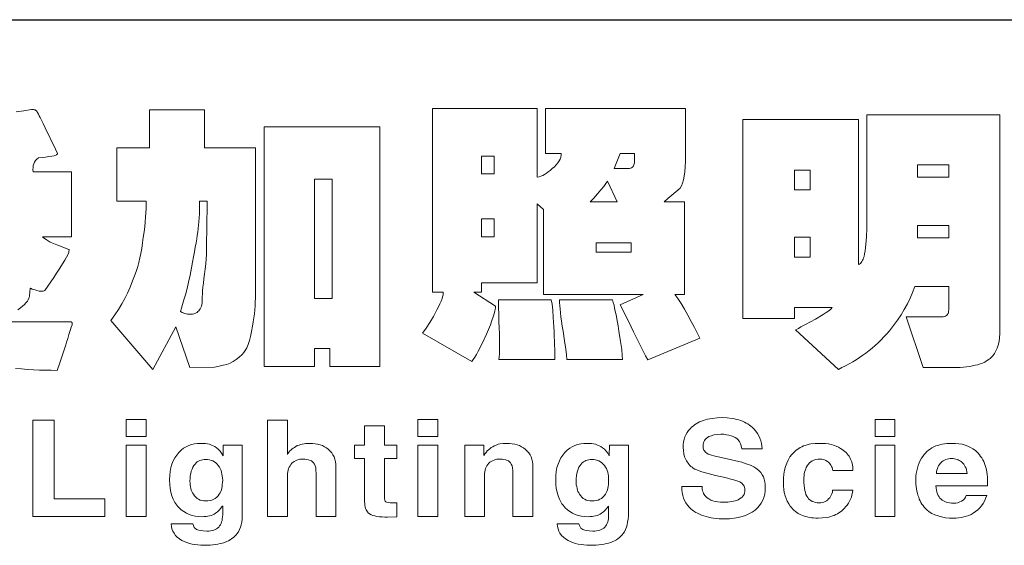
# Model space of a CAD drawing. Units: inches. Extents: x 778 to 2309, y -249 to 850.
# Drawn here: x 1929 to 2044, y -71 to -9 of the extents above; entities that cross this region are included whole.
import ezdxf

# ---------------------------------------------------------------- set-up
doc = ezdxf.new("R2010")
doc.units = ezdxf.units.IN
doc.header["$LTSCALE"] = 1.21
doc.header["$MEASUREMENT"] = 0
doc.layers.get('0').update_dxf_attribs({"linetype": 'CONTINUOUS'})
doc.layers.add('1实体粗线', color=7, linetype='CONTINUOUS', lineweight=30)
doc.layers.add('2实体细线', color=2, linetype='CONTINUOUS', lineweight=15)

# ---------------------------------------------------------------- blocks, each defined once
blk = doc.blocks.new('A$C0649190B')
at = {"layer": '2实体细线', "color": 7, "lineweight": 0}
for points in [[(48.059, -7.084), (48.068, -7.097), (48.077, -7.111), (48.077, -7.133), (48.072, -7.156), (48.054, -7.21), (48.036, -7.268), (48, -7.38), (47.973, -7.475), (47.946, -7.56), (47.928, -7.623), (47.888, -7.745), (47.838, -7.884), (47.784, -8.046), (47.721, -8.225), (47.582, -8.221), (47.447, -8.221), (47.308, -8.216), (47.169, -8.208), (47.029, -8.199), (46.89, -8.19), (46.746, -8.181)], [(46.764, -2.157), (46.944, -2.135), (47.119, -2.108), (47.146, -2.108), (47.169, -2.108), (47.187, -2.112), (47.209, -2.117), (47.223, -2.13), (47.241, -2.139), (47.254, -2.157), (47.263, -2.175), (47.285, -2.216), (47.303, -2.256), (47.326, -2.297), (47.348, -2.337), (47.393, -2.436), (47.443, -2.535), (47.492, -2.638), (47.542, -2.737), (47.587, -2.836), (47.636, -2.935), (47.686, -3.038), (47.735, -3.137), (47.73, -3.146), (47.721, -3.155), (47.712, -3.169), (47.694, -3.173), (47.654, -3.191), (47.596, -3.2), (47.528, -3.209), (47.452, -3.223), (47.371, -3.232), (47.285, -3.241), (47.25, -3.268), (47.218, -3.304), (47.196, -3.34), (47.178, -3.376), (47.164, -3.42), (47.16, -3.465), (47.155, -3.515), (47.16, -3.564), (48.059, -3.564), (48.059, -5.093), (47.38, -5.093), (47.425, -5.129), (47.47, -5.155), (47.515, -5.187), (47.56, -5.218), (47.717, -5.277), (47.843, -5.326), (47.937, -5.362), (48, -5.385), (48.005, -5.398), (48.005, -5.412), (48, -5.43), (47.996, -5.448), (47.978, -5.497), (47.946, -5.565), (47.906, -5.641), (47.852, -5.726), (47.789, -5.83), (47.712, -5.947), (47.645, -6.045), (47.573, -6.149), (47.506, -6.248), (47.438, -6.351), (47.416, -6.36), (47.393, -6.365), (47.375, -6.369), (47.353, -6.369), (47.303, -6.365), (47.245, -6.351), (47.209, -6.338), (47.178, -6.329), (47.137, -6.315), (47.097, -6.297), (47.092, -6.306), (47.088, -6.329), (47.083, -6.36), (47.083, -6.405), (47.079, -6.45), (47.074, -6.486), (47.065, -6.513), (47.056, -6.531), (47.043, -6.567), (47.025, -6.603), (46.993, -6.639), (46.957, -6.675), (46.912, -6.72), (46.863, -6.76), (46.8, -6.805)], [(46.548, -7.084), (48.059, -7.084), (48.059, -7.084)], [(52.374, -6.437), (52.374, -6.526), (52.369, -6.616), (52.365, -6.706), (52.356, -6.801), (52.347, -6.895), (52.333, -6.994), (52.32, -7.088), (52.302, -7.187), (52.279, -7.313), (52.257, -7.425), (52.23, -7.524), (52.198, -7.614), (52.167, -7.691), (52.135, -7.754), (52.104, -7.807), (52.063, -7.848), (51.992, -7.915), (51.92, -7.969), (51.848, -8.014), (51.776, -8.05), (51.699, -8.082), (51.614, -8.104), (51.52, -8.127), (51.412, -8.145), (50.836, -8.154), (50.508, -7.201), (49.964, -8.199), (48.985, -7.057), (49.079, -6.922), (49.164, -6.792), (49.241, -6.666), (49.308, -6.54), (49.371, -6.41), (49.434, -6.27), (49.492, -6.122), (49.555, -5.965), (49.582, -5.884), (49.614, -5.789), (49.636, -5.695), (49.663, -5.587), (49.686, -5.479), (49.708, -5.362), (49.726, -5.236), (49.744, -5.106), (49.762, -4.976), (49.776, -4.854), (49.785, -4.737), (49.798, -4.63), (49.803, -4.526), (49.807, -4.427), (49.812, -4.337), (49.812, -4.257), (49.124, -4.257), (49.124, -3.007), (49.888, -3.007), (49.888, -2.112), (51.178, -2.112), (51.178, -3.007), (52.374, -3.007), (52.374, -6.437), (52.374, -6.437)], [(62.788, -7.47), (61.57, -7.978), (61.516, -7.884), (61.444, -7.745), (61.35, -7.556), (61.237, -7.322), (61.125, -7.088), (61.035, -6.904), (60.968, -6.774), (60.923, -6.688), (61.462, -6.441), (59.129, -6.441), (59.129, -4.45), (58.977, -4.319), (58.977, -6.167), (57.669, -6.167), (57.669, -6.387), (57.489, -6.387), (57.997, -6.715), (57.997, -6.765), (57.988, -6.823), (57.97, -6.895), (57.947, -6.971), (57.916, -7.057), (57.88, -7.156), (57.839, -7.264), (57.79, -7.376), (57.687, -7.596), (57.597, -7.776), (57.556, -7.852), (57.516, -7.915), (57.48, -7.969), (57.448, -8.014), (56.289, -7.353), (56.374, -7.232), (56.459, -7.102), (56.545, -6.958), (56.626, -6.805), (56.666, -6.729), (56.698, -6.661), (56.725, -6.598), (56.747, -6.54), (56.761, -6.495), (56.77, -6.45), (56.774, -6.419), (56.77, -6.387), (56.522, -6.387), (56.522, -2.081), (58.977, -2.081), (58.977, -3.695), (59.022, -3.686), (59.062, -3.672), (59.107, -3.65), (59.147, -3.627), (59.192, -3.6), (59.237, -3.569), (59.282, -3.533), (59.332, -3.492), (59.381, -3.447), (59.422, -3.403), (59.462, -3.353), (59.489, -3.308), (59.516, -3.268), (59.529, -3.223), (59.538, -3.178), (59.543, -3.137), (59.17, -3.137), (59.17, -2.081), (62.456, -2.081), (62.456, -3.187), (62.451, -3.326), (62.447, -3.452), (62.438, -3.564), (62.424, -3.668), (62.406, -3.758), (62.384, -3.834), (62.361, -3.897), (62.33, -3.951), (62.226, -4.036), (62.132, -4.117), (62.042, -4.194), (61.957, -4.27), (62.429, -4.27), (62.429, -6.441), (62.208, -6.441), (62.276, -6.54), (62.352, -6.657), (62.429, -6.787), (62.51, -6.931), (62.59, -7.075), (62.662, -7.214), (62.725, -7.344), (62.788, -7.47), (62.788, -7.47)], [(69.827, -7.255), (69.823, -7.358), (69.818, -7.457), (69.805, -7.547), (69.787, -7.628), (69.76, -7.704), (69.733, -7.767), (69.701, -7.825), (69.661, -7.879), (69.629, -7.911), (69.593, -7.942), (69.553, -7.974), (69.513, -8.001), (69.468, -8.028), (69.418, -8.05), (69.364, -8.068), (69.306, -8.091), (69.247, -8.104), (69.184, -8.118), (69.117, -8.131), (69.045, -8.14), (68.973, -8.149), (68.897, -8.154), (68.816, -8.158), (68.73, -8.158), (68.025, -8.158), (67.625, -6.967), (68.335, -6.967), (68.375, -6.967), (68.416, -6.967), (68.456, -6.967), (68.497, -6.967), (68.524, -6.962), (68.551, -6.949), (68.573, -6.935), (68.591, -6.917), (68.609, -6.891), (68.618, -6.864), (68.623, -6.832), (68.627, -6.801), (68.627, -6.257), (67.827, -6.257), (67.778, -6.396), (67.719, -6.526), (67.656, -6.661), (67.584, -6.792), (67.508, -6.917), (67.422, -7.043), (67.333, -7.169), (67.234, -7.295), (67.171, -7.367), (67.103, -7.439), (67.04, -7.506), (66.973, -7.574), (66.901, -7.637), (66.834, -7.7), (66.762, -7.758), (66.685, -7.816), (66.609, -7.87), (66.532, -7.924), (66.456, -7.974), (66.375, -8.023), (66.294, -8.073), (66.209, -8.113), (66.123, -8.158), (66.038, -8.199), (65.031, -7.273), (65.103, -7.237), (65.162, -7.205), (65.22, -7.174), (65.265, -7.151), (65.499, -7.021), (65.678, -6.913), (65.75, -6.864), (65.813, -6.823), (65.858, -6.787), (65.894, -6.751), (65.013, -6.751), (65.013, -7.007), (63.8, -7.007), (63.8, -2.337), (66.514, -2.337), (66.514, -5.744), (66.537, -5.731), (66.555, -5.713), (66.573, -5.69), (66.591, -5.668), (66.604, -5.641), (66.618, -5.614), (66.631, -5.583), (66.64, -5.551), (66.654, -5.488), (66.667, -5.421), (66.676, -5.344), (66.685, -5.268), (66.699, -5.088), (66.703, -4.886), (66.703, -2.234), (69.827, -2.234), (69.827, -7.255), (69.827, -7.255)], [(55.291, -8.131), (54.118, -8.131), (54.118, -7.709), (53.754, -7.709), (53.754, -8.131), (52.58, -8.131), (52.58, -2.513), (55.291, -2.513), (55.291, -8.131), (55.291, -8.131)], [(57.97, -3.618), (57.97, -3.2), (57.669, -3.2), (57.669, -3.618), (57.97, -3.618), (57.97, -3.618)], [(61.255, -3.358), (61.255, -3.137), (60.923, -3.137), (60.784, -3.488), (60.824, -3.488), (60.873, -3.492), (60.927, -3.492), (60.995, -3.492), (61.044, -3.492), (61.089, -3.492), (61.116, -3.492), (61.139, -3.488), (61.166, -3.479), (61.188, -3.47), (61.211, -3.456), (61.224, -3.443), (61.237, -3.425), (61.246, -3.403), (61.251, -3.38), (61.255, -3.358), (61.255, -3.358)], [(68.627, -3.695), (68.627, -3.403), (67.894, -3.403), (67.894, -3.695), (68.627, -3.695), (68.627, -3.695)], [(65.377, -3.987), (65.377, -3.528), (65.013, -3.528), (65.013, -3.987), (65.377, -3.987), (65.377, -3.987)], [(54.172, -6.54), (54.172, -3.74), (53.758, -3.74), (53.758, -6.54), (54.172, -6.54), (54.172, -6.54)], [(60.855, -4.27), (60.622, -3.785), (60.586, -3.843), (60.536, -3.91), (60.473, -3.987), (60.392, -4.081), (60.343, -4.14), (60.298, -4.189), (60.258, -4.234), (60.222, -4.27), (60.855, -4.27), (60.855, -4.27)], [(51.241, -4.257), (51.061, -4.257), (51.061, -4.36), (51.061, -4.459), (51.057, -4.553), (51.052, -4.648), (51.048, -4.737), (51.039, -4.818), (51.03, -4.899), (51.021, -4.976), (51.007, -5.057), (50.998, -5.142), (50.98, -5.236), (50.962, -5.335), (50.944, -5.443), (50.922, -5.56), (50.899, -5.686), (50.877, -5.816), (50.841, -5.987), (50.805, -6.153), (50.769, -6.306), (50.733, -6.455), (50.697, -6.571), (50.666, -6.675), (50.639, -6.765), (50.612, -6.846), (50.657, -6.864), (50.715, -6.886), (50.747, -6.895), (50.778, -6.904), (50.809, -6.908), (50.841, -6.908), (50.872, -6.908), (50.899, -6.904), (50.926, -6.9), (50.953, -6.891), (50.98, -6.877), (51.003, -6.864), (51.025, -6.846), (51.043, -6.828), (51.061, -6.805), (51.079, -6.778), (51.093, -6.751), (51.106, -6.715), (51.115, -6.679), (51.12, -6.639), (51.124, -6.594), (51.124, -6.544), (51.124, -6.495), (51.129, -6.432), (51.133, -6.356), (51.142, -6.275), (51.151, -6.18), (51.165, -6.077), (51.178, -5.965), (51.191, -5.843), (51.209, -5.722), (51.218, -5.605), (51.227, -5.502), (51.227, -5.407), (51.227, -5.286), (51.227, -5.151), (51.232, -4.998), (51.236, -4.832), (51.236, -4.661), (51.241, -4.508), (51.241, -4.373), (51.241, -4.257), (51.241, -4.257)], [(57.97, -5.088), (57.97, -4.67), (57.669, -4.67), (57.669, -5.088), (57.97, -5.088), (57.97, -5.088)], [(68.627, -5.115), (68.627, -4.823), (67.894, -4.823), (67.894, -5.115), (68.627, -5.115), (68.627, -5.115)], [(61.184, -5.452), (61.184, -5.232), (60.357, -5.232), (60.357, -5.452), (61.184, -5.452), (61.184, -5.452)], [(65.377, -5.565), (65.377, -5.102), (65.013, -5.102), (65.013, -5.565), (65.377, -5.565), (65.377, -5.565)], [(59.39, -7.965), (58.082, -7.965), (58.087, -7.911), (58.091, -7.834), (58.096, -7.794), (58.096, -7.758), (58.096, -7.722), (58.096, -7.691), (58.096, -7.596), (58.091, -7.488), (58.091, -7.367), (58.087, -7.223), (58.082, -7.075), (58.078, -6.913), (58.073, -6.747), (58.069, -6.571), (59.309, -6.571), (59.327, -6.67), (59.341, -6.81), (59.354, -6.985), (59.368, -7.205), (59.372, -7.322), (59.377, -7.43), (59.381, -7.538), (59.386, -7.632), (59.39, -7.727), (59.39, -7.812), (59.39, -7.888), (59.39, -7.965), (59.39, -7.965)], [(60.977, -7.965), (59.669, -7.965), (59.664, -7.861), (59.646, -7.722), (59.619, -7.533), (59.583, -7.304), (59.565, -7.187), (59.547, -7.07), (59.534, -6.967), (59.525, -6.873), (59.516, -6.783), (59.507, -6.706), (59.502, -6.634), (59.502, -6.571), (60.743, -6.571), (60.761, -6.63), (60.779, -6.697), (60.793, -6.774), (60.81, -6.859), (60.833, -6.958), (60.851, -7.061), (60.873, -7.178), (60.891, -7.304), (60.932, -7.547), (60.959, -7.736), (60.972, -7.875), (60.977, -7.965), (60.977, -7.965)], [(47.65, -9.394), (47.65, -11.237), (48.841, -11.237), (48.841, -11.646), (47.151, -11.646), (47.151, -9.394), (47.65, -9.394), (47.65, -9.394)], [(49.812, -9.372), (49.812, -9.776), (49.344, -9.776), (49.344, -9.372), (49.812, -9.372), (49.812, -9.372)], [(54.257, -10.491), (54.257, -11.646), (53.794, -11.646), (53.794, -10.63), (53.79, -10.567), (53.785, -10.509), (53.772, -10.459), (53.754, -10.419), (53.736, -10.392), (53.713, -10.37), (53.686, -10.347), (53.655, -10.334), (53.619, -10.32), (53.578, -10.311), (53.538, -10.302), (53.488, -10.302), (53.452, -10.302), (53.412, -10.307), (53.38, -10.316), (53.345, -10.329), (53.313, -10.343), (53.282, -10.361), (53.255, -10.379), (53.228, -10.401), (53.205, -10.428), (53.183, -10.459), (53.165, -10.491), (53.151, -10.522), (53.138, -10.563), (53.129, -10.599), (53.124, -10.644), (53.124, -10.689), (53.124, -11.646), (52.657, -11.646), (52.657, -9.394), (53.124, -9.394), (53.124, -10.194), (53.138, -10.167), (53.156, -10.14), (53.178, -10.113), (53.201, -10.091), (53.228, -10.068), (53.255, -10.046), (53.286, -10.028), (53.318, -10.005), (53.354, -9.987), (53.394, -9.974), (53.43, -9.96), (53.47, -9.952), (53.511, -9.943), (53.556, -9.938), (53.596, -9.934), (53.641, -9.934), (53.709, -9.934), (53.772, -9.943), (53.83, -9.952), (53.888, -9.969), (53.942, -9.987), (53.992, -10.014), (54.041, -10.041), (54.086, -10.077), (54.127, -10.118), (54.163, -10.158), (54.19, -10.203), (54.217, -10.253), (54.235, -10.307), (54.248, -10.365), (54.257, -10.423), (54.257, -10.491), (54.257, -10.491)], [(56.648, -9.372), (56.648, -9.776), (56.181, -9.776), (56.181, -9.372), (56.648, -9.372), (56.648, -9.372)], [(62.366, -10.949), (62.842, -10.949), (62.842, -10.985), (62.847, -11.017), (62.856, -11.048), (62.865, -11.075), (62.878, -11.107), (62.892, -11.134), (62.91, -11.156), (62.928, -11.179), (62.964, -11.21), (63.004, -11.237), (63.049, -11.264), (63.098, -11.282), (63.152, -11.295), (63.215, -11.304), (63.278, -11.313), (63.35, -11.313), (63.449, -11.313), (63.539, -11.3), (63.579, -11.291), (63.62, -11.282), (63.656, -11.273), (63.687, -11.26), (63.723, -11.237), (63.759, -11.215), (63.786, -11.192), (63.809, -11.165), (63.827, -11.134), (63.836, -11.098), (63.845, -11.062), (63.849, -11.021), (63.845, -10.994), (63.84, -10.967), (63.831, -10.94), (63.818, -10.918), (63.8, -10.895), (63.782, -10.873), (63.755, -10.855), (63.728, -10.837), (63.678, -10.819), (63.611, -10.797), (63.521, -10.77), (63.413, -10.743), (63.157, -10.689), (62.982, -10.644), (62.838, -10.603), (62.775, -10.581), (62.721, -10.558), (62.676, -10.536), (62.635, -10.513), (62.608, -10.491), (62.581, -10.473), (62.554, -10.45), (62.532, -10.423), (62.514, -10.397), (62.492, -10.37), (62.474, -10.343), (62.46, -10.316), (62.433, -10.248), (62.415, -10.181), (62.406, -10.104), (62.402, -10.028), (62.402, -9.96), (62.411, -9.902), (62.424, -9.844), (62.442, -9.785), (62.465, -9.731), (62.496, -9.682), (62.528, -9.632), (62.568, -9.587), (62.595, -9.556), (62.631, -9.529), (62.667, -9.502), (62.703, -9.475), (62.743, -9.453), (62.784, -9.43), (62.829, -9.412), (62.874, -9.399), (62.919, -9.381), (62.973, -9.367), (63.022, -9.358), (63.076, -9.349), (63.193, -9.336), (63.319, -9.331), (63.435, -9.336), (63.548, -9.349), (63.602, -9.358), (63.651, -9.372), (63.701, -9.381), (63.746, -9.399), (63.791, -9.417), (63.836, -9.435), (63.876, -9.457), (63.916, -9.48), (63.952, -9.507), (63.988, -9.533), (64.024, -9.56), (64.056, -9.592), (64.101, -9.646), (64.141, -9.7), (64.173, -9.754), (64.2, -9.812), (64.222, -9.871), (64.236, -9.934), (64.245, -9.996), (64.249, -10.059), (63.773, -10.059), (63.759, -9.996), (63.741, -9.943), (63.732, -9.916), (63.719, -9.893), (63.705, -9.871), (63.687, -9.853), (63.656, -9.821), (63.615, -9.794), (63.575, -9.772), (63.525, -9.754), (63.471, -9.74), (63.413, -9.731), (63.35, -9.722), (63.283, -9.722), (63.202, -9.727), (63.125, -9.736), (63.094, -9.745), (63.062, -9.754), (63.031, -9.767), (63.004, -9.776), (62.968, -9.799), (62.941, -9.817), (62.919, -9.844), (62.901, -9.866), (62.887, -9.898), (62.874, -9.925), (62.869, -9.956), (62.865, -9.992), (62.869, -10.019), (62.869, -10.046), (62.878, -10.068), (62.887, -10.095), (62.901, -10.113), (62.914, -10.136), (62.932, -10.149), (62.955, -10.167), (62.982, -10.185), (63.017, -10.199), (63.062, -10.212), (63.116, -10.226), (63.701, -10.361), (63.773, -10.379), (63.84, -10.397), (63.898, -10.419), (63.957, -10.441), (64.011, -10.464), (64.056, -10.486), (64.101, -10.513), (64.137, -10.54), (64.182, -10.581), (64.218, -10.621), (64.254, -10.671), (64.281, -10.72), (64.298, -10.774), (64.312, -10.837), (64.321, -10.9), (64.325, -10.967), (64.321, -11.048), (64.312, -11.129), (64.294, -11.201), (64.267, -11.269), (64.231, -11.336), (64.191, -11.394), (64.141, -11.448), (64.087, -11.498), (64.02, -11.547), (63.943, -11.588), (63.862, -11.624), (63.782, -11.651), (63.687, -11.673), (63.593, -11.691), (63.489, -11.7), (63.386, -11.705), (63.314, -11.705), (63.242, -11.7), (63.179, -11.696), (63.112, -11.687), (63.053, -11.678), (62.995, -11.664), (62.937, -11.651), (62.883, -11.637), (62.833, -11.619), (62.784, -11.597), (62.739, -11.574), (62.694, -11.552), (62.653, -11.525), (62.617, -11.498), (62.581, -11.466), (62.545, -11.435), (62.505, -11.385), (62.465, -11.331), (62.433, -11.277), (62.411, -11.219), (62.388, -11.156), (62.375, -11.089), (62.366, -11.021), (62.366, -10.949), (62.366, -10.949)], [(67.364, -9.372), (67.364, -9.776), (66.901, -9.776), (66.901, -9.372), (67.364, -9.372), (67.364, -9.372)], [(55.399, -9.524), (55.399, -9.974), (55.686, -9.974), (55.686, -10.289), (55.399, -10.289), (55.399, -11.197), (55.399, -11.233), (55.403, -11.264), (55.417, -11.286), (55.426, -11.304), (55.448, -11.313), (55.484, -11.322), (55.529, -11.327), (55.592, -11.331), (55.686, -11.331), (55.686, -11.655), (55.466, -11.664), (55.408, -11.664), (55.34, -11.66), (55.277, -11.655), (55.219, -11.651), (55.169, -11.637), (55.124, -11.624), (55.084, -11.61), (55.048, -11.588), (55.017, -11.565), (54.999, -11.543), (54.981, -11.52), (54.967, -11.493), (54.954, -11.462), (54.945, -11.426), (54.936, -11.39), (54.936, -11.345), (54.931, -11.304), (54.931, -10.289), (54.693, -10.289), (54.693, -9.974), (54.931, -9.974), (54.931, -9.524), (55.399, -9.524), (55.399, -9.524)], [(49.344, -9.974), (49.812, -9.974), (49.812, -11.646), (49.344, -11.646), (49.344, -9.974), (49.344, -9.974)], [(51.619, -9.974), (52.063, -9.974), (52.063, -11.556), (52.063, -11.637), (52.059, -11.709), (52.05, -11.781), (52.037, -11.844), (52.019, -11.902), (51.996, -11.956), (51.974, -12.006), (51.947, -12.051), (51.92, -12.082), (51.888, -12.114), (51.857, -12.141), (51.821, -12.167), (51.78, -12.194), (51.74, -12.217), (51.699, -12.239), (51.65, -12.257), (51.601, -12.271), (51.547, -12.284), (51.493, -12.298), (51.434, -12.307), (51.371, -12.316), (51.308, -12.32), (51.241, -12.325), (51.169, -12.325), (51.093, -12.325), (51.021, -12.316), (50.953, -12.307), (50.886, -12.298), (50.823, -12.28), (50.76, -12.257), (50.702, -12.235), (50.648, -12.208), (50.589, -12.172), (50.54, -12.132), (50.495, -12.091), (50.463, -12.042), (50.436, -11.992), (50.414, -11.938), (50.405, -11.884), (50.4, -11.821), (50.908, -11.821), (50.917, -11.862), (50.931, -11.893), (50.953, -11.92), (50.971, -11.938), (50.994, -11.952), (51.016, -11.961), (51.043, -11.97), (51.075, -11.979), (51.147, -11.988), (51.232, -11.992), (51.277, -11.992), (51.317, -11.988), (51.358, -11.979), (51.394, -11.97), (51.43, -11.956), (51.457, -11.938), (51.484, -11.92), (51.511, -11.898), (51.533, -11.871), (51.551, -11.844), (51.565, -11.812), (51.578, -11.776), (51.592, -11.74), (51.596, -11.7), (51.601, -11.655), (51.605, -11.61), (51.605, -11.408), (51.596, -11.403), (51.56, -11.457), (51.524, -11.502), (51.479, -11.543), (51.434, -11.574), (51.403, -11.592), (51.371, -11.61), (51.335, -11.624), (51.295, -11.633), (51.254, -11.642), (51.214, -11.651), (51.169, -11.651), (51.124, -11.655), (51.039, -11.651), (50.962, -11.642), (50.89, -11.624), (50.818, -11.601), (50.755, -11.57), (50.693, -11.534), (50.634, -11.493), (50.585, -11.444), (50.553, -11.412), (50.531, -11.381), (50.508, -11.349), (50.486, -11.318), (50.445, -11.242), (50.414, -11.165), (50.391, -11.08), (50.373, -10.99), (50.364, -10.895), (50.36, -10.792), (50.364, -10.689), (50.373, -10.594), (50.391, -10.504), (50.414, -10.423), (50.445, -10.343), (50.481, -10.271), (50.526, -10.208), (50.58, -10.145), (50.63, -10.095), (50.688, -10.05), (50.747, -10.014), (50.809, -9.987), (50.877, -9.96), (50.944, -9.947), (51.016, -9.934), (51.093, -9.934), (51.147, -9.934), (51.2, -9.938), (51.25, -9.947), (51.295, -9.956), (51.34, -9.974), (51.38, -9.992), (51.421, -10.01), (51.457, -10.037), (51.502, -10.073), (51.542, -10.118), (51.578, -10.167), (51.614, -10.226), (51.619, -9.974), (51.619, -9.974)], [(56.181, -9.974), (56.648, -9.974), (56.648, -11.646), (56.181, -11.646), (56.181, -9.974), (56.181, -9.974)], [(58.878, -10.491), (58.878, -11.646), (58.41, -11.646), (58.41, -10.63), (58.41, -10.567), (58.401, -10.509), (58.388, -10.459), (58.37, -10.419), (58.352, -10.392), (58.329, -10.37), (58.302, -10.347), (58.271, -10.334), (58.239, -10.32), (58.199, -10.311), (58.154, -10.302), (58.109, -10.302), (58.069, -10.302), (58.033, -10.307), (57.997, -10.316), (57.965, -10.329), (57.929, -10.343), (57.902, -10.361), (57.871, -10.379), (57.844, -10.401), (57.821, -10.428), (57.799, -10.459), (57.781, -10.491), (57.767, -10.522), (57.758, -10.563), (57.749, -10.599), (57.745, -10.644), (57.745, -10.689), (57.745, -11.646), (57.278, -11.646), (57.278, -9.974), (57.723, -9.974), (57.723, -10.221), (57.749, -10.181), (57.781, -10.145), (57.808, -10.113), (57.839, -10.086), (57.871, -10.059), (57.902, -10.032), (57.934, -10.014), (57.965, -9.996), (57.997, -9.983), (58.033, -9.969), (58.064, -9.956), (58.105, -9.947), (58.181, -9.938), (58.262, -9.934), (58.329, -9.934), (58.392, -9.943), (58.451, -9.952), (58.505, -9.969), (58.559, -9.987), (58.613, -10.014), (58.657, -10.041), (58.702, -10.077), (58.743, -10.118), (58.779, -10.158), (58.81, -10.203), (58.833, -10.253), (58.851, -10.307), (58.864, -10.365), (58.873, -10.423), (58.878, -10.491), (58.878, -10.491)], [(60.671, -9.974), (61.116, -9.974), (61.116, -11.556), (61.116, -11.637), (61.107, -11.709), (61.098, -11.781), (61.085, -11.844), (61.071, -11.902), (61.049, -11.956), (61.026, -12.006), (60.995, -12.051), (60.972, -12.082), (60.941, -12.114), (60.909, -12.141), (60.873, -12.167), (60.833, -12.194), (60.793, -12.217), (60.748, -12.239), (60.703, -12.257), (60.653, -12.271), (60.599, -12.284), (60.545, -12.298), (60.487, -12.307), (60.424, -12.316), (60.361, -12.32), (60.294, -12.325), (60.222, -12.325), (60.145, -12.325), (60.073, -12.316), (60.006, -12.307), (59.938, -12.298), (59.871, -12.28), (59.813, -12.257), (59.754, -12.235), (59.7, -12.208), (59.642, -12.172), (59.592, -12.132), (59.547, -12.091), (59.511, -12.042), (59.485, -11.992), (59.467, -11.938), (59.453, -11.884), (59.449, -11.821), (59.956, -11.821), (59.97, -11.862), (59.983, -11.893), (60.001, -11.92), (60.024, -11.938), (60.046, -11.952), (60.069, -11.961), (60.096, -11.97), (60.127, -11.979), (60.199, -11.988), (60.285, -11.992), (60.33, -11.992), (60.37, -11.988), (60.41, -11.979), (60.446, -11.97), (60.478, -11.956), (60.509, -11.938), (60.536, -11.92), (60.563, -11.898), (60.586, -11.871), (60.604, -11.844), (60.617, -11.812), (60.631, -11.776), (60.64, -11.74), (60.649, -11.7), (60.653, -11.655), (60.653, -11.61), (60.653, -11.408), (60.649, -11.403), (60.613, -11.457), (60.572, -11.502), (60.532, -11.543), (60.487, -11.574), (60.455, -11.592), (60.424, -11.61), (60.388, -11.624), (60.348, -11.633), (60.307, -11.642), (60.267, -11.651), (60.222, -11.651), (60.177, -11.655), (60.091, -11.651), (60.015, -11.642), (59.938, -11.624), (59.871, -11.601), (59.804, -11.57), (59.745, -11.534), (59.687, -11.493), (59.633, -11.444), (59.606, -11.412), (59.583, -11.381), (59.556, -11.349), (59.538, -11.318), (59.498, -11.242), (59.467, -11.165), (59.444, -11.08), (59.426, -10.99), (59.413, -10.895), (59.413, -10.792), (59.413, -10.689), (59.426, -10.594), (59.44, -10.504), (59.467, -10.423), (59.498, -10.343), (59.534, -10.271), (59.579, -10.208), (59.628, -10.145), (59.682, -10.095), (59.741, -10.05), (59.799, -10.014), (59.862, -9.987), (59.925, -9.96), (59.997, -9.947), (60.069, -9.934), (60.145, -9.934), (60.199, -9.934), (60.249, -9.938), (60.298, -9.947), (60.348, -9.956), (60.388, -9.974), (60.433, -9.992), (60.473, -10.01), (60.509, -10.037), (60.554, -10.073), (60.595, -10.118), (60.631, -10.167), (60.667, -10.226), (60.671, -9.974), (60.671, -9.974)], [(65.903, -11.035), (66.375, -11.035), (66.371, -11.089), (66.357, -11.143), (66.344, -11.192), (66.326, -11.242), (66.303, -11.291), (66.276, -11.336), (66.245, -11.381), (66.209, -11.426), (66.182, -11.457), (66.15, -11.484), (66.119, -11.516), (66.087, -11.538), (66.051, -11.565), (66.016, -11.583), (65.98, -11.606), (65.939, -11.624), (65.899, -11.637), (65.858, -11.651), (65.813, -11.664), (65.768, -11.673), (65.669, -11.682), (65.566, -11.687), (65.512, -11.687), (65.458, -11.682), (65.409, -11.678), (65.359, -11.669), (65.31, -11.66), (65.265, -11.651), (65.22, -11.633), (65.179, -11.619), (65.139, -11.601), (65.099, -11.579), (65.063, -11.556), (65.031, -11.529), (64.995, -11.502), (64.964, -11.471), (64.937, -11.439), (64.91, -11.408), (64.874, -11.349), (64.838, -11.291), (64.811, -11.228), (64.788, -11.161), (64.77, -11.089), (64.761, -11.017), (64.752, -10.94), (64.748, -10.855), (64.752, -10.752), (64.761, -10.657), (64.779, -10.563), (64.802, -10.477), (64.829, -10.397), (64.86, -10.325), (64.901, -10.253), (64.95, -10.194), (64.977, -10.163), (65.009, -10.131), (65.04, -10.104), (65.072, -10.077), (65.108, -10.055), (65.144, -10.032), (65.179, -10.014), (65.22, -9.996), (65.26, -9.983), (65.305, -9.969), (65.35, -9.956), (65.395, -9.947), (65.494, -9.938), (65.598, -9.934), (65.669, -9.934), (65.737, -9.938), (65.804, -9.947), (65.867, -9.96), (65.926, -9.978), (65.984, -10.001), (66.042, -10.023), (66.092, -10.055), (66.128, -10.077), (66.159, -10.1), (66.191, -10.122), (66.218, -10.149), (66.245, -10.176), (66.267, -10.208), (66.29, -10.235), (66.308, -10.266), (66.326, -10.302), (66.339, -10.334), (66.353, -10.37), (66.362, -10.41), (66.371, -10.446), (66.375, -10.486), (66.38, -10.527), (66.38, -10.572), (65.908, -10.572), (65.899, -10.536), (65.89, -10.504), (65.876, -10.477), (65.863, -10.446), (65.849, -10.423), (65.831, -10.401), (65.809, -10.379), (65.786, -10.361), (65.746, -10.334), (65.701, -10.316), (65.651, -10.307), (65.598, -10.302), (65.553, -10.307), (65.508, -10.311), (65.463, -10.325), (65.427, -10.343), (65.391, -10.365), (65.359, -10.392), (65.332, -10.428), (65.305, -10.464), (65.287, -10.5), (65.274, -10.531), (65.26, -10.572), (65.247, -10.608), (65.238, -10.648), (65.233, -10.693), (65.229, -10.738), (65.229, -10.783), (65.229, -10.855), (65.233, -10.922), (65.242, -10.985), (65.251, -11.039), (65.265, -11.089), (65.278, -11.134), (65.296, -11.17), (65.319, -11.206), (65.341, -11.233), (65.368, -11.26), (65.395, -11.277), (65.427, -11.295), (65.463, -11.309), (65.503, -11.318), (65.544, -11.327), (65.589, -11.327), (65.624, -11.327), (65.66, -11.322), (65.696, -11.313), (65.728, -11.3), (65.759, -11.282), (65.786, -11.264), (65.809, -11.237), (65.836, -11.21), (65.863, -11.165), (65.885, -11.12), (65.899, -11.08), (65.903, -11.035), (65.903, -11.035)], [(66.901, -9.974), (67.364, -9.974), (67.364, -11.646), (66.901, -11.646), (66.901, -9.974), (66.901, -9.974)], [(69.036, -11.156), (69.517, -11.156), (69.49, -11.224), (69.463, -11.286), (69.432, -11.345), (69.391, -11.399), (69.351, -11.448), (69.306, -11.493), (69.252, -11.534), (69.198, -11.574), (69.148, -11.601), (69.095, -11.624), (69.041, -11.642), (68.982, -11.66), (68.924, -11.673), (68.865, -11.682), (68.802, -11.687), (68.739, -11.687), (68.641, -11.687), (68.546, -11.678), (68.456, -11.66), (68.375, -11.637), (68.299, -11.61), (68.231, -11.579), (68.169, -11.538), (68.11, -11.489), (68.079, -11.462), (68.052, -11.43), (68.025, -11.394), (67.998, -11.358), (67.975, -11.322), (67.957, -11.282), (67.935, -11.242), (67.921, -11.197), (67.903, -11.152), (67.89, -11.102), (67.881, -11.053), (67.872, -11.003), (67.858, -10.891), (67.858, -10.774), (67.858, -10.707), (67.863, -10.639), (67.876, -10.576), (67.89, -10.513), (67.908, -10.45), (67.93, -10.392), (67.957, -10.334), (67.989, -10.28), (68.016, -10.239), (68.047, -10.199), (68.079, -10.163), (68.115, -10.127), (68.151, -10.095), (68.191, -10.068), (68.231, -10.041), (68.276, -10.019), (68.321, -9.996), (68.371, -9.983), (68.42, -9.965), (68.474, -9.952), (68.528, -9.943), (68.582, -9.938), (68.645, -9.934), (68.703, -9.934), (68.784, -9.934), (68.865, -9.943), (68.937, -9.956), (69.009, -9.974), (69.072, -10.001), (69.135, -10.028), (69.193, -10.064), (69.252, -10.104), (69.283, -10.136), (69.315, -10.167), (69.346, -10.203), (69.373, -10.239), (69.4, -10.275), (69.423, -10.32), (69.445, -10.361), (69.463, -10.405), (69.481, -10.455), (69.495, -10.504), (69.508, -10.558), (69.517, -10.612), (69.526, -10.666), (69.531, -10.725), (69.535, -10.788), (69.535, -10.85), (69.535, -10.931), (68.321, -10.931), (68.33, -10.981), (68.339, -11.03), (68.348, -11.075), (68.366, -11.116), (68.38, -11.156), (68.398, -11.188), (68.42, -11.219), (68.447, -11.242), (68.47, -11.264), (68.501, -11.282), (68.533, -11.3), (68.569, -11.313), (68.605, -11.322), (68.645, -11.331), (68.69, -11.336), (68.739, -11.336), (68.789, -11.336), (68.838, -11.327), (68.883, -11.309), (68.924, -11.291), (68.964, -11.264), (68.996, -11.233), (69.018, -11.197), (69.036, -11.156), (69.036, -11.156)], [(50.836, -10.819), (50.841, -10.864), (50.841, -10.909), (50.85, -10.949), (50.859, -10.99), (50.868, -11.03), (50.881, -11.066), (50.899, -11.098), (50.917, -11.129), (50.944, -11.165), (50.971, -11.197), (51.007, -11.224), (51.039, -11.246), (51.079, -11.264), (51.12, -11.273), (51.16, -11.282), (51.205, -11.282), (51.259, -11.282), (51.308, -11.273), (51.353, -11.264), (51.394, -11.246), (51.43, -11.224), (51.466, -11.197), (51.497, -11.165), (51.524, -11.129), (51.542, -11.098), (51.56, -11.062), (51.574, -11.026), (51.583, -10.985), (51.592, -10.945), (51.596, -10.9), (51.601, -10.85), (51.605, -10.801), (51.601, -10.747), (51.596, -10.698), (51.587, -10.653), (51.578, -10.608), (51.565, -10.567), (51.547, -10.527), (51.529, -10.491), (51.502, -10.455), (51.475, -10.423), (51.443, -10.392), (51.412, -10.37), (51.371, -10.347), (51.335, -10.334), (51.295, -10.32), (51.25, -10.316), (51.205, -10.311), (51.169, -10.311), (51.133, -10.32), (51.097, -10.325), (51.066, -10.338), (51.039, -10.352), (51.007, -10.37), (50.985, -10.392), (50.958, -10.419), (50.931, -10.455), (50.904, -10.495), (50.886, -10.536), (50.868, -10.585), (50.854, -10.639), (50.845, -10.693), (50.841, -10.756), (50.836, -10.819), (50.836, -10.819)], [(59.889, -10.819), (59.889, -10.864), (59.894, -10.909), (59.903, -10.949), (59.912, -10.99), (59.921, -11.03), (59.934, -11.066), (59.952, -11.098), (59.97, -11.129), (59.997, -11.165), (60.024, -11.197), (60.055, -11.224), (60.091, -11.246), (60.127, -11.264), (60.168, -11.273), (60.213, -11.282), (60.258, -11.282), (60.312, -11.282), (60.361, -11.273), (60.406, -11.264), (60.446, -11.246), (60.482, -11.224), (60.518, -11.197), (60.55, -11.165), (60.577, -11.129), (60.595, -11.098), (60.608, -11.062), (60.622, -11.026), (60.635, -10.985), (60.644, -10.945), (60.649, -10.9), (60.653, -10.85), (60.653, -10.801), (60.653, -10.747), (60.649, -10.698), (60.64, -10.653), (60.631, -10.608), (60.617, -10.567), (60.599, -10.527), (60.577, -10.491), (60.554, -10.455), (60.527, -10.423), (60.496, -10.392), (60.46, -10.37), (60.424, -10.347), (60.388, -10.334), (60.343, -10.32), (60.303, -10.316), (60.258, -10.311), (60.217, -10.311), (60.186, -10.32), (60.15, -10.325), (60.118, -10.338), (60.091, -10.352), (60.06, -10.37), (60.033, -10.392), (60.01, -10.419), (59.983, -10.455), (59.956, -10.495), (59.938, -10.536), (59.921, -10.585), (59.907, -10.639), (59.898, -10.693), (59.894, -10.756), (59.889, -10.819), (59.889, -10.819)], [(68.335, -10.644), (69.059, -10.644), (69.05, -10.599), (69.041, -10.558), (69.032, -10.518), (69.014, -10.482), (68.996, -10.45), (68.978, -10.419), (68.951, -10.392), (68.924, -10.37), (68.901, -10.352), (68.874, -10.334), (68.847, -10.32), (68.82, -10.311), (68.793, -10.302), (68.762, -10.298), (68.73, -10.293), (68.699, -10.293), (68.659, -10.293), (68.623, -10.298), (68.587, -10.307), (68.555, -10.316), (68.524, -10.329), (68.497, -10.343), (68.47, -10.361), (68.447, -10.383), (68.425, -10.405), (68.407, -10.432), (68.389, -10.464), (68.371, -10.495), (68.362, -10.527), (68.348, -10.563), (68.339, -10.603), (68.335, -10.644), (68.335, -10.644)]]:
    blk.add_lwpolyline(points, dxfattribs=at)

msp = doc.modelspace()

# ---------------------------------------------------------------- linework, layer by layer
at = {"lineweight": 25}
msp.add_line((1694.741, -9.227), (2270.035, -9.227), dxfattribs=at)

# ---------------------------------------------------------------- block references
at = {"layer": '1实体粗线', "xscale": 5, "yscale": 5, "zscale": 5}
msp.add_blockref('A$C0649190B', (1694.741, -9.227), dxfattribs=at)

doc.saveas('drawing.dxf')
